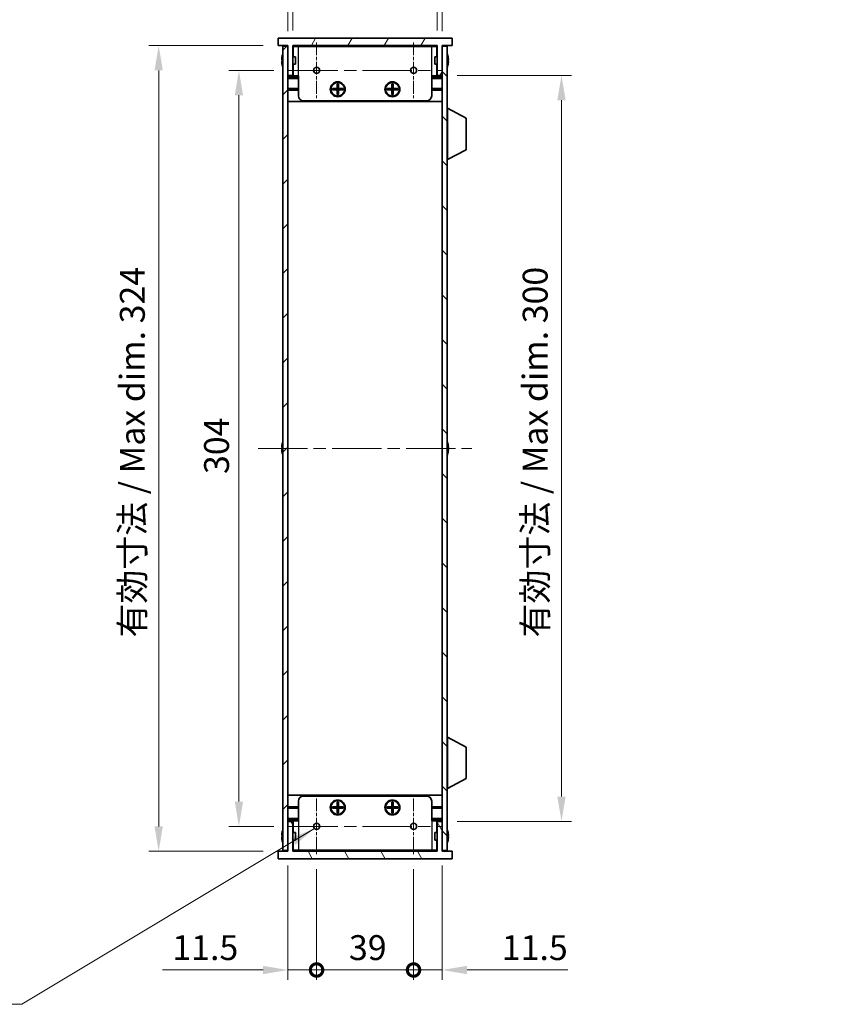
# Model space of a CAD drawing. Units: millimetres. Extents: x 0 to 6882, y 0 to 1124.
# Drawn here: x 2229 to 2561, y 419 to 815 of the extents above; entities that cross this region are included whole.
import ezdxf

# ---------------------------------------------------------------- set-up
doc = ezdxf.new("R2010")
doc.units = ezdxf.units.MM
doc.header["$LTSCALE"] = 3.5
doc.linetypes.add('CHAIN', pattern=[0.3543, 0.2362, -0.0295, 0.0591, -0.0295])
doc.layers.get('Defpoints').update_dxf_attribs({"lineweight": 25})
for name, color, linetype, lineweight, true_color in [('Center Mark (ISO)', 7, 'Continuous', 18, 0x80ffff), ('Centerline (ISO)', 7, 'Continuous', 18, 0x80ffff), ('Hatch (ISO)', 1, 'Continuous', 18, 0xff0000)]:
    doc.layers.add(name, color=color, linetype=linetype, lineweight=lineweight, true_color=true_color)
for name, color, linetype, lineweight in [('Dimension (ISO)', 7, 'Continuous', 18), ('Dimension (ISO) @ 1', 7, 'Continuous', 18), ('Symbol (ISO) @ 1', 7, 'Continuous', 18), ('Visible (ISO)', 7, 'Continuous', 35), ('Visible Narrow (ISO)', 7, 'Continuous', 25)]:
    doc.layers.add(name, color=color, linetype=linetype, lineweight=lineweight)
doc.styles.add('Note Text (TK)', font='MS PGothic.ttf')
doc.dimstyles.new('Default - Method 1b (TK)', dxfattribs={"dimscale": 3.5, "dimtxt": 2.5, "dimasz": 2.5, "dimexe": 1, "dimexo": 1.5, "dimgap": 1, "dimtad": 1, "dimtoh": 1, "dimrnd": 1e-08, "dimdsep": 46, "dimtxsty": 'Note Text (TK)', "dimcen": 0.09, "dimdle": 5, "dimclrd": 100, "dimclre": 100, "dimclrt": 7, "dimadec": 1, "dimazin": 1, "dimtfac": 1, "dimtmove": 0, "dimatfit": 3, "dimfxl": 0, "dimtolj": 1, "dimlwd": -1, "dimlwe": -1, "dimarcsym": 0})
doc.dimstyles.new('Default - Method 1b (TK)$7', dxfattribs={"dimscale": 3.5, "dimtxt": 2.5, "dimasz": 2.5, "dimexe": 1, "dimexo": 1.5, "dimgap": 1, "dimtad": 1, "dimtoh": 1, "dimrnd": 1e-08, "dimdsep": 46, "dimtxsty": 'Note Text (TK)', "dimcen": 0.09, "dimdle": 5, "dimclrd": 256, "dimclre": 100, "dimclrt": 7, "dimadec": 1, "dimazin": 1, "dimtfac": 1, "dimtmove": 0, "dimatfit": 3, "dimfxl": 0, "dimtolj": 1, "dimlwd": -1, "dimlwe": -1, "dimarcsym": 0})

# ---------------------------------------------------------------- blocks, each defined once
blk = doc.blocks.new('*D36')
at = {"layer": 'Defpoints', "color": 0, "transparency": 16777216}
for p in [(2396.52, 824.27), (2338.52, 804.27), (2396.52, 804.27)]:
    blk.add_point(p, dxfattribs=at)
at = {"layer": 'Dimension (ISO)', "color": 100, "transparency": 16777216}
for p, q in [((2338.52, 810.27), (2338.52, 828.27)), ((2396.52, 810.27), (2396.52, 828.27)), ((2348.52, 824.27), (2386.52, 824.27)), ((2396.52, 824.27), (2559.12, 824.27))]:
    blk.add_line(p, q, dxfattribs=at)
for points in [[(2348.52, 825.94), (2348.52, 822.6), (2338.52, 824.27)], [(2386.52, 825.94), (2386.52, 822.6), (2396.52, 824.27)]]:
    blk.add_solid(points, dxfattribs=at)
at = {"layer": 'Dimension (ISO)', "color": 7, "transparency": 16777216, "insert": (2410.52, 834.86), "char_height": 10, "attachment_point": 4, "style": 'Note Text (TK)'}
blk.add_mtext('\\A1;\\fＭＳ Ｐゴシック|b0|i0;\\H10.0000;有効寸法 / Max dim. 58', dxfattribs=at)
blk = doc.blocks.new('*D37')
at = {"layer": 'Defpoints', "color": 0, "transparency": 16777216}
for p in [(2398.52, 855.27), (2336.52, 804.02), (2398.52, 804.02)]:
    blk.add_point(p, dxfattribs=at)
at = {"layer": 'Dimension (ISO)', "color": 100, "transparency": 16777216}
for p, q in [((2336.52, 810.02), (2336.52, 859.27)), ((2398.52, 810.02), (2398.52, 859.27)), ((2346.52, 855.27), (2388.52, 855.27)), ((2398.52, 855.27), (2561.06, 855.27))]:
    blk.add_line(p, q, dxfattribs=at)
for points in [[(2346.52, 856.94), (2346.52, 853.6), (2336.52, 855.27)], [(2388.52, 856.94), (2388.52, 853.6), (2398.52, 855.27)]]:
    blk.add_solid(points, dxfattribs=at)
at = {"layer": 'Dimension (ISO)', "color": 7, "transparency": 16777216, "insert": (2412.52, 865.86), "char_height": 10, "attachment_point": 4, "style": 'Note Text (TK)'}
blk.add_mtext('\\A1;\\fＭＳ Ｐゴシック|b0|i0;\\H10.0000;有効寸法 / Max dim. 62', dxfattribs=at)
blk = doc.blocks.new('*D22')
at = {"layer": 'Defpoints', "color": 0, "transparency": 16777216}
for p in [(2398.52, 792.27), (2398.52, 492.27), (2446.52, 492.27)]:
    blk.add_point(p, dxfattribs=at)
at = {"layer": 'Dimension (ISO)', "color": 100, "transparency": 16777216}
for p, q in [((2404.52, 792.27), (2450.52, 792.27)), ((2446.52, 782.27), (2446.52, 502.27)), ((2404.52, 492.27), (2450.52, 492.27))]:
    blk.add_line(p, q, dxfattribs=at)
for points in [[(2444.85, 782.27), (2448.19, 782.27), (2446.52, 792.27)], [(2444.85, 502.27), (2448.19, 502.27), (2446.52, 492.27)]]:
    blk.add_solid(points, dxfattribs=at)
at = {"layer": 'Dimension (ISO)', "color": 7, "transparency": 16777216, "insert": (2435.93, 566.25), "char_height": 10, "attachment_point": 4, "rotation": 90, "style": 'Note Text (TK)'}
blk.add_mtext('\\A1;\\fＭＳ Ｐゴシック|b0|i0;\\H10.0000;有効寸法 / Max dim. 300', dxfattribs=at)
blk = doc.blocks.new('*D23')
at = {"layer": 'Defpoints', "color": 0, "transparency": 16777216}
for p in [(2336.79, 794.27), (2316.79, 490.27), (2336.79, 490.27)]:
    blk.add_point(p, dxfattribs=at)
at = {"layer": 'Dimension (ISO)', "color": 100, "transparency": 16777216}
for p, q in [((2330.79, 794.27), (2312.79, 794.27)), ((2316.79, 784.27), (2316.79, 500.27)), ((2330.79, 490.27), (2312.79, 490.27))]:
    blk.add_line(p, q, dxfattribs=at)
for points in [[(2315.12, 784.27), (2318.46, 784.27), (2316.79, 794.27)], [(2315.12, 500.27), (2318.46, 500.27), (2316.79, 490.27)]]:
    blk.add_solid(points, dxfattribs=at)
at = {"layer": 'Dimension (ISO)', "color": 7, "transparency": 16777216, "insert": (2307.79, 631.96), "char_height": 10, "attachment_point": 4, "rotation": 90, "style": 'Note Text (TK)'}
blk.add_mtext('\\A1;304', dxfattribs=at)
blk = doc.blocks.new('*D24')
at = {"layer": 'Defpoints', "color": 0, "transparency": 16777216}
for p in [(2332.52, 804.27), (2284.52, 480.27), (2332.52, 480.27)]:
    blk.add_point(p, dxfattribs=at)
at = {"layer": 'Dimension (ISO)', "color": 100, "transparency": 16777216}
for p, q in [((2326.52, 804.27), (2280.52, 804.27)), ((2284.52, 794.27), (2284.52, 490.27)), ((2326.52, 480.27), (2280.52, 480.27))]:
    blk.add_line(p, q, dxfattribs=at)
for points in [[(2282.85, 794.27), (2286.19, 794.27), (2284.52, 804.27)], [(2282.85, 490.27), (2286.19, 490.27), (2284.52, 480.27)]]:
    blk.add_solid(points, dxfattribs=at)
at = {"layer": 'Dimension (ISO)', "color": 7, "transparency": 16777216, "insert": (2273.93, 566.22), "char_height": 10, "attachment_point": 4, "rotation": 90, "style": 'Note Text (TK)'}
blk.add_mtext('\\A1;\\fＭＳ Ｐゴシック|b0|i0;\\H10.0000;有効寸法 / Max dim. 324', dxfattribs=at)
blk = doc.blocks.new('_DotSmall')
at = {"color": 0, "linetype": 'ByBlock', "const_width": 0.5}
blk.add_lwpolyline([(-0.0625, 0, 1), (0.0625, 0, 1)], format="xyb", close=True, dxfattribs=at)
blk = doc.blocks.new('*D27')
at = {"layer": 'Defpoints', "color": 0, "transparency": 16777216}
for p in [(2336.52, 480.52), (2348.02, 479.04), (2348.02, 432.52)]:
    blk.add_point(p, dxfattribs=at)
at = {"layer": 'Dimension (ISO)', "color": 100, "transparency": 16777216}
for p, q in [((2336.52, 474.52), (2336.52, 428.52)), ((2348.02, 473.04), (2348.02, 428.52)), ((2326.52, 432.52), (2286.02, 432.52)), ((2348.02, 432.52), (2336.52, 432.52)), ((2348.02, 432.52), (2368.02, 432.52))]:
    blk.add_line(p, q, dxfattribs=at)
blk.add_solid([(2326.52, 434.19), (2326.52, 430.85), (2336.52, 432.52)], dxfattribs=at)
at = {"layer": 'Dimension (ISO)', "color": 100, "transparency": 16777216, "xscale": 10, "yscale": 10, "zscale": 10, "rotation": 180}
blk.add_blockref('_DotSmall', (2348.02, 432.52), dxfattribs=at)
at = {"layer": 'Dimension (ISO)', "color": 7, "transparency": 16777216, "insert": (2290.02, 441.52), "char_height": 10, "attachment_point": 4, "style": 'Note Text (TK)'}
blk.add_mtext('\\A1;11.5', dxfattribs=at)
blk = doc.blocks.new('*D28')
at = {"layer": 'Defpoints', "color": 0, "transparency": 16777216}
for p in [(2348.02, 479.04), (2387.02, 479.04), (2387.02, 432.52)]:
    blk.add_point(p, dxfattribs=at)
at = {"layer": 'Dimension (ISO)', "color": 100, "transparency": 16777216}
for p, q in [((2348.02, 473.04), (2348.02, 428.52)), ((2387.02, 473.04), (2387.02, 428.52)), ((2348.02, 432.52), (2387.02, 432.52))]:
    blk.add_line(p, q, dxfattribs=at)
at = {"layer": 'Dimension (ISO)', "color": 100, "transparency": 16777216, "xscale": 10, "yscale": 10, "zscale": 10, "rotation": 180}
blk.add_blockref('_DotSmall', (2348.02, 432.52), dxfattribs=at)
at = {"layer": 'Dimension (ISO)', "color": 100, "transparency": 16777216, "xscale": 10, "yscale": 10, "zscale": 10}
blk.add_blockref('_DotSmall', (2387.02, 432.52), dxfattribs=at)
at = {"layer": 'Dimension (ISO)', "color": 7, "transparency": 16777216, "insert": (2361.05, 441.52), "char_height": 10, "attachment_point": 4, "style": 'Note Text (TK)'}
blk.add_mtext('\\A1;39', dxfattribs=at)
blk = doc.blocks.new('*D29')
at = {"layer": 'Defpoints', "color": 0, "transparency": 16777216}
for p in [(2398.52, 480.52), (2387.02, 479.04), (2398.52, 432.52)]:
    blk.add_point(p, dxfattribs=at)
at = {"layer": 'Dimension (ISO)', "color": 100, "transparency": 16777216}
for p, q in [((2387.02, 473.04), (2387.02, 428.52)), ((2398.52, 474.52), (2398.52, 428.52)), ((2387.02, 432.52), (2377.02, 432.52)), ((2387.02, 432.52), (2398.52, 432.52)), ((2408.52, 432.52), (2449.02, 432.52))]:
    blk.add_line(p, q, dxfattribs=at)
blk.add_solid([(2408.52, 434.19), (2408.52, 430.85), (2398.52, 432.52)], dxfattribs=at)
at = {"layer": 'Dimension (ISO)', "color": 100, "transparency": 16777216, "xscale": 10, "yscale": 10, "zscale": 10}
blk.add_blockref('_DotSmall', (2387.02, 432.52), dxfattribs=at)
at = {"layer": 'Dimension (ISO)', "color": 7, "transparency": 16777216, "insert": (2422.52, 441.52), "char_height": 10, "attachment_point": 4, "style": 'Note Text (TK)'}
blk.add_mtext('\\A1;11.5', dxfattribs=at)

msp = doc.modelspace()

# ---------------------------------------------------------------- hatches: boundary and pattern name
at = {"layer": 'Hatch (ISO)'}
h = msp.add_hatch(dxfattribs=at)
h.set_pattern_fill('ANSI31', color=256, scale=101.6, angle=14.999978, style=0)
h.set_pattern_definition([(60, (1320.5, -32), (-10.99852, 6.35), [])])
h.paths.add_polyline_path([(2402.5191, 804.2709), (2402.5191, 807.2709), (2332.5191, 807.2709), (2332.5191, 804.2709), (2336.5191, 804.2709), (2336.5191, 804.0209), (2336.5191, 792.2709), (2338.5191, 792.2709), (2338.5191, 804.2709), (2396.5191, 804.2709), (2396.5191, 792.2709), (2398.5191, 792.2709), (2398.5191, 804.0209), (2398.5191, 804.2709)])
h = msp.add_hatch(dxfattribs=at)
h.set_pattern_fill('ANSI31', color=256, scale=101.6, style=0)
h.set_pattern_definition([(45, (1320.5, -32), (-8.98026, 8.98026), [])])
h.paths.add_polyline_path([(2336.5191, 804.0209), (2334.5191, 804.0209), (2334.5191, 480.5209), (2336.5191, 480.5209), (2336.5191, 492.2709), (2336.5191, 792.2709)])
h = msp.add_hatch(dxfattribs=at)
h.set_pattern_fill('ANSI31', color=256, scale=101.6, angle=90.00021, style=0)
h.set_pattern_definition([(135.0002, (1320.5, -32), (-8.98022, -8.98029), [])])
h.paths.add_polyline_path([(2400.5191, 804.0209), (2398.5191, 804.0209), (2398.5191, 792.2709), (2398.5191, 492.2709), (2398.5191, 480.5209), (2400.5191, 480.5209)])
h = msp.add_hatch(dxfattribs=at)
h.set_pattern_fill('ANSI31', color=256, scale=101.6, angle=75.000175, style=0)
h.set_pattern_definition([(120.0002, (1320.5, -32), (-10.9985, -6.35003), [])])
h.paths.add_polyline_path([(2332.5191, 480.2709), (2332.5191, 477.2709), (2402.5191, 477.2709), (2402.5191, 480.2709), (2398.5191, 480.2709), (2398.5191, 480.5209), (2398.5191, 492.2709), (2396.5191, 492.2709), (2396.5191, 480.2709), (2338.5191, 480.2709), (2338.5191, 492.2709), (2336.5191, 492.2709), (2336.5191, 480.5209), (2336.5191, 480.2709)])

# ---------------------------------------------------------------- linework, layer by layer
at = {"layer": 'Center Mark (ISO)', "linetype": 'CHAIN', "ltscale": 6.239052}
for p, q in [((2348.0191, 805.5004), (2348.0191, 783.0414)), ((2387.0191, 805.5004), (2387.0191, 783.0414)), ((2348.0191, 501.5004), (2348.0191, 479.0414)), ((2387.0191, 501.5004), (2387.0191, 479.0414))]:
    msp.add_line(p, q, dxfattribs=at)
at = {"layer": 'Centerline (ISO)', "linetype": 'CHAIN', "ltscale": 23.990969}
for p, q in [((2336.7896, 794.2709), (2398.2486, 794.2709)), ((2324.5191, 642.2709), (2410.5191, 642.2709)), ((2336.7896, 490.2709), (2398.2486, 490.2709))]:
    msp.add_line(p, q, dxfattribs=at)
at = {"layer": 'Visible (ISO)'}
for p, q in [((2402.5191, 807.2709), (2332.5191, 807.2709)), ((2332.5191, 807.2709), (2332.5191, 804.2709)), ((2332.5191, 804.2709), (2336.5191, 804.2709)), ((2336.5191, 804.0209), (2334.5191, 804.0209)), ((2334.5191, 804.0209), (2334.5191, 480.5209)), ((2336.5191, 804.2709), (2336.5191, 792.2709)), ((2336.5191, 480.5209), (2336.5191, 804.0209)), ((2338.5191, 792.2709), (2338.5191, 804.2709)), ((2338.5191, 804.2709), (2396.5191, 804.2709)), ((2396.5191, 804.0709), (2338.5191, 804.0709)), ((2338.6191, 799.7709), (2338.6191, 803.8709)), ((2340.7191, 803.8709), (2338.6191, 803.8709)), ((2340.7191, 803.8709), (2394.3191, 803.8709)), ((2396.4191, 803.8709), (2394.3191, 803.8709)), ((2396.4191, 799.7709), (2396.4191, 803.8709)), ((2396.5191, 804.2709), (2396.5191, 792.2709)), ((2398.5191, 792.2709), (2398.5191, 804.2709)), ((2398.5191, 804.2709), (2402.5191, 804.2709)), ((2400.5191, 804.0209), (2398.5191, 804.0209)), ((2398.5191, 804.0209), (2398.5191, 480.5209)), ((2400.5191, 480.5209), (2400.5191, 804.0209)), ((2402.5191, 804.2709), (2402.5191, 807.2709)), ((2334.1538, 799.8709), (2334.1441, 799.8709)), ((2400.8941, 799.8709), (2400.8844, 799.8709)), ((2334.1538, 798.6459), (2334.0306, 798.6459)), ((2334.0306, 797.8959), (2334.1538, 797.8959)), ((2334.1441, 796.6709), (2334.1538, 796.6709)), ((2339.5191, 799.7709), (2338.5191, 799.7709)), ((2339.5191, 796.7709), (2338.5191, 796.7709)), ((2338.6191, 792.0709), (2338.6191, 796.7709)), ((2339.5191, 799.7709), (2339.5191, 796.7709)), ((2395.5191, 796.7709), (2395.5191, 799.7709)), ((2395.5191, 799.7709), (2396.5191, 799.7709)), ((2395.5191, 796.7709), (2396.5191, 796.7709)), ((2396.4191, 792.0709), (2396.4191, 796.7709)), ((2401.0076, 798.6459), (2400.8844, 798.6459)), ((2400.8844, 797.8959), (2401.0076, 797.8959)), ((2400.8844, 796.6709), (2400.8941, 796.6709)), ((2336.5191, 792.2709), (2338.5191, 792.2709)), ((2340.7191, 792.0709), (2338.6191, 792.0709)), ((2340.7191, 784.0709), (2340.7191, 792.0709)), ((2396.4191, 792.0709), (2394.3191, 792.0709)), ((2394.3191, 784.0709), (2394.3191, 792.0709)), ((2396.5191, 792.2709), (2398.5191, 792.2709)), ((2340.7191, 791.5709), (2336.5191, 791.5709)), ((2356.2524, 788.8042), (2356.7857, 788.8042)), ((2356.2524, 786.9375), (2356.2524, 788.8042)), ((2356.7857, 788.1567), (2356.2524, 788.1567)), ((2356.7857, 788.8042), (2356.7857, 786.9375)), ((2378.2524, 788.8042), (2378.7857, 788.8042)), ((2378.2524, 786.9375), (2378.2524, 788.8042)), ((2378.7857, 788.1567), (2378.2524, 788.1567)), ((2378.7857, 788.8042), (2378.7857, 786.9375)), ((2398.5191, 791.5709), (2394.3191, 791.5709)), ((2340.7191, 786.9709), (2336.5191, 786.9709)), ((2340.7191, 786.6709), (2336.5191, 786.6709)), ((2340.7191, 786.3709), (2336.5191, 786.3709)), ((2354.3857, 786.4042), (2354.3857, 786.9375)), ((2354.3857, 786.9375), (2356.2524, 786.9375)), ((2356.2524, 786.4042), (2354.3857, 786.4042)), ((2355.0333, 786.9375), (2355.0333, 786.4042)), ((2356.1566, 786.4042), (2356.1566, 786.9375)), ((2356.2524, 787.0334), (2356.7857, 787.0334)), ((2356.2524, 784.5375), (2356.2524, 786.4042)), ((2356.7857, 786.3084), (2356.2524, 786.3084)), ((2356.2524, 785.185), (2356.7857, 785.185)), ((2356.7857, 784.5375), (2356.2524, 784.5375)), ((2356.7857, 786.9375), (2358.6524, 786.9375)), ((2356.7857, 786.4042), (2356.7857, 784.5375)), ((2358.6524, 786.4042), (2356.7857, 786.4042)), ((2356.8816, 786.9375), (2356.8816, 786.4042)), ((2358.0049, 786.4042), (2358.0049, 786.9375)), ((2358.6524, 786.9375), (2358.6524, 786.4042)), ((2376.3857, 786.4042), (2376.3857, 786.9375)), ((2376.3857, 786.9375), (2378.2524, 786.9375)), ((2378.2524, 786.4042), (2376.3857, 786.4042)), ((2377.0333, 786.9375), (2377.0333, 786.4042)), ((2378.1566, 786.4042), (2378.1566, 786.9375)), ((2378.2524, 787.0334), (2378.7857, 787.0334)), ((2378.2524, 784.5375), (2378.2524, 786.4042)), ((2378.7857, 786.3084), (2378.2524, 786.3084)), ((2378.2524, 785.185), (2378.7857, 785.185)), ((2378.7857, 784.5375), (2378.2524, 784.5375)), ((2378.7857, 786.9375), (2380.6524, 786.9375)), ((2378.7857, 786.4042), (2378.7857, 784.5375)), ((2380.6524, 786.4042), (2378.7857, 786.4042)), ((2378.8816, 786.9375), (2378.8816, 786.4042)), ((2380.0049, 786.4042), (2380.0049, 786.9375)), ((2380.6524, 786.9375), (2380.6524, 786.4042)), ((2398.5191, 786.9709), (2394.3191, 786.9709)), ((2398.5191, 786.6709), (2394.3191, 786.6709)), ((2398.5191, 786.3709), (2394.3191, 786.3709)), ((2398.5191, 781.7709), (2336.5191, 781.7709)), ((2392.3191, 782.0709), (2342.7191, 782.0709)), ((2400.6191, 779.0209), (2400.5191, 779.0209)), ((2400.6191, 758.4209), (2400.6191, 779.0209)), ((2400.6191, 779.0209), (2408.1191, 775.0749)), ((2408.1191, 762.3668), (2408.1191, 775.0749)), ((2400.6191, 758.4209), (2408.1191, 762.3668)), ((2400.6191, 758.4209), (2400.5191, 758.4209)), ((2334.1538, 642.6459), (2334.0306, 642.6459)), ((2334.0306, 641.8959), (2334.1538, 641.8959)), ((2334.1538, 643.8709), (2334.1441, 643.8709)), ((2400.8941, 643.8709), (2400.8844, 643.8709)), ((2401.0076, 642.6459), (2400.8844, 642.6459)), ((2400.8844, 641.8959), (2401.0076, 641.8959)), ((2334.1441, 640.6709), (2334.1538, 640.6709)), ((2400.8844, 640.6709), (2400.8941, 640.6709)), ((2400.6191, 526.1209), (2400.5191, 526.1209)), ((2400.6191, 505.5209), (2400.6191, 526.1209)), ((2400.6191, 526.1209), (2408.1191, 522.1749)), ((2408.1191, 509.4668), (2408.1191, 522.1749)), ((2400.6191, 505.5209), (2408.1191, 509.4668)), ((2400.6191, 505.5209), (2400.5191, 505.5209)), ((2398.5191, 502.7709), (2336.5191, 502.7709)), ((2340.7191, 500.4709), (2340.7191, 492.4709)), ((2342.7191, 502.4709), (2392.3191, 502.4709)), ((2356.2524, 500.0042), (2356.7857, 500.0042)), ((2356.2524, 498.1375), (2356.2524, 500.0042)), ((2356.7857, 499.3567), (2356.2524, 499.3567)), ((2356.7857, 500.0042), (2356.7857, 498.1375)), ((2378.2524, 500.0042), (2378.7857, 500.0042)), ((2378.2524, 498.1375), (2378.2524, 500.0042)), ((2378.7857, 499.3567), (2378.2524, 499.3567)), ((2378.7857, 500.0042), (2378.7857, 498.1375)), ((2394.3191, 500.4709), (2394.3191, 492.4709)), ((2340.7191, 498.1709), (2336.5191, 498.1709)), ((2340.7191, 497.8709), (2336.5191, 497.8709)), ((2340.7191, 497.5709), (2336.5191, 497.5709)), ((2354.3857, 497.6042), (2354.3857, 498.1375)), ((2354.3857, 498.1375), (2356.2524, 498.1375)), ((2356.2524, 497.6042), (2354.3857, 497.6042)), ((2355.0333, 498.1375), (2355.0333, 497.6042)), ((2356.1566, 497.6042), (2356.1566, 498.1375)), ((2356.2524, 498.2334), (2356.7857, 498.2334)), ((2356.2524, 495.7375), (2356.2524, 497.6042)), ((2356.7857, 497.5084), (2356.2524, 497.5084)), ((2356.2524, 496.385), (2356.7857, 496.385)), ((2356.7857, 495.7375), (2356.2524, 495.7375)), ((2356.7857, 498.1375), (2358.6524, 498.1375)), ((2356.7857, 497.6042), (2356.7857, 495.7375)), ((2358.6524, 497.6042), (2356.7857, 497.6042)), ((2356.8816, 498.1375), (2356.8816, 497.6042)), ((2358.0049, 497.6042), (2358.0049, 498.1375)), ((2358.6524, 498.1375), (2358.6524, 497.6042)), ((2376.3857, 497.6042), (2376.3857, 498.1375)), ((2376.3857, 498.1375), (2378.2524, 498.1375)), ((2378.2524, 497.6042), (2376.3857, 497.6042)), ((2377.0333, 498.1375), (2377.0333, 497.6042)), ((2378.1566, 497.6042), (2378.1566, 498.1375)), ((2378.2524, 498.2334), (2378.7857, 498.2334)), ((2378.2524, 495.7375), (2378.2524, 497.6042)), ((2378.7857, 497.5084), (2378.2524, 497.5084)), ((2378.2524, 496.385), (2378.7857, 496.385)), ((2378.7857, 495.7375), (2378.2524, 495.7375)), ((2378.7857, 498.1375), (2380.6524, 498.1375)), ((2378.7857, 497.6042), (2378.7857, 495.7375)), ((2380.6524, 497.6042), (2378.7857, 497.6042)), ((2378.8816, 498.1375), (2378.8816, 497.6042)), ((2380.0049, 497.6042), (2380.0049, 498.1375)), ((2380.6524, 498.1375), (2380.6524, 497.6042)), ((2398.5191, 498.1709), (2394.3191, 498.1709)), ((2398.5191, 497.8709), (2394.3191, 497.8709)), ((2398.5191, 497.5709), (2394.3191, 497.5709)), ((2336.5191, 492.9709), (2340.7191, 492.9709)), ((2338.5191, 492.2709), (2336.5191, 492.2709)), ((2336.5191, 492.2709), (2336.5191, 480.2709)), ((2338.5191, 480.2709), (2338.5191, 492.2709)), ((2338.6191, 492.4709), (2338.6191, 487.7709)), ((2338.6191, 492.4709), (2340.7191, 492.4709)), ((2394.3191, 492.9709), (2398.5191, 492.9709)), ((2394.3191, 492.4709), (2396.4191, 492.4709)), ((2396.4191, 492.4709), (2396.4191, 487.7709)), ((2398.5191, 492.2709), (2396.5191, 492.2709)), ((2396.5191, 492.2709), (2396.5191, 480.2709)), ((2398.5191, 480.2709), (2398.5191, 492.2709)), ((2334.1538, 487.8709), (2334.1441, 487.8709)), ((2339.5191, 487.7709), (2338.5191, 487.7709)), ((2339.5191, 487.7709), (2339.5191, 484.7709)), ((2395.5191, 484.7709), (2395.5191, 487.7709)), ((2395.5191, 487.7709), (2396.5191, 487.7709)), ((2400.8941, 487.8709), (2400.8844, 487.8709)), ((2334.1538, 486.6459), (2334.0306, 486.6459)), ((2334.0306, 485.8959), (2334.1538, 485.8959)), ((2334.1441, 484.6709), (2334.1538, 484.6709)), ((2339.5191, 484.7709), (2338.5191, 484.7709)), ((2338.6191, 484.7709), (2338.6191, 480.6709)), ((2395.5191, 484.7709), (2396.5191, 484.7709)), ((2396.4191, 484.7709), (2396.4191, 480.6709)), ((2401.0076, 486.6459), (2400.8844, 486.6459)), ((2400.8844, 485.8959), (2401.0076, 485.8959)), ((2400.8844, 484.6709), (2400.8941, 484.6709)), ((2332.5191, 480.2709), (2332.5191, 477.2709)), ((2336.5191, 480.2709), (2332.5191, 480.2709)), ((2334.5191, 480.5209), (2336.5191, 480.5209)), ((2338.5191, 480.4709), (2396.5191, 480.4709)), ((2396.5191, 480.2709), (2338.5191, 480.2709)), ((2338.6191, 480.6709), (2340.7191, 480.6709)), ((2394.3191, 480.6709), (2340.7191, 480.6709)), ((2394.3191, 480.6709), (2396.4191, 480.6709)), ((2398.5191, 480.5209), (2400.5191, 480.5209)), ((2402.5191, 480.2709), (2398.5191, 480.2709)), ((2402.5191, 477.2709), (2402.5191, 480.2709)), ((2332.5191, 477.2709), (2402.5191, 477.2709))]:
    msp.add_line(p, q, dxfattribs=at)
for centre, radius in [((2348.0191, 794.2709), 1.2295), ((2387.0191, 794.2709), 1.2295), ((2356.5191, 786.6709), 3), ((2356.5191, 786.6709), 2.75), ((2378.5191, 786.6709), 3), ((2378.5191, 786.6709), 2.75), ((2356.5191, 497.8709), 3), ((2356.5191, 497.8709), 2.75), ((2378.5191, 497.8709), 3), ((2378.5191, 497.8709), 2.75), ((2348.0191, 490.2709), 1.2295), ((2387.0191, 490.2709), 1.2295)]:
    msp.add_circle(centre, radius, dxfattribs=at)
for centre, radius, start, end in [((2341.3714, 798.2709), 7.3928, 167.500697, 173.2026), ((2341.3714, 798.2709), 7.4023, 157.773919, 167.517006), ((2393.6668, 798.2709), 7.4023, 12.482994, 22.226081), ((2393.6668, 798.2709), 7.3928, 6.7974, 12.499303), ((2341.3714, 798.2709), 7.3928, 186.7974, 192.499303), ((2341.3714, 798.2709), 7.2273, 177.025775, 182.974225), ((2341.3714, 798.2709), 7.4023, 192.482994, 202.226081), ((2393.6668, 798.2709), 7.4023, 337.773919, 347.517006), ((2393.6668, 798.2709), 7.2273, 357.025775, 2.974225), ((2393.6668, 798.2709), 7.3928, 347.500697, 353.2026), ((2342.7191, 784.0709), 2, 180, 270), ((2392.3191, 784.0709), 2, 270, 0), ((2341.3714, 642.2709), 7.3928, 167.500697, 173.2026), ((2341.3714, 642.2709), 7.4023, 157.773919, 167.517006), ((2341.3714, 642.2709), 7.2273, 177.025775, 182.974225), ((2393.6668, 642.2709), 7.4023, 12.482994, 22.226081), ((2393.6668, 642.2709), 7.3928, 6.7974, 12.499303), ((2393.6668, 642.2709), 7.2273, 357.025775, 2.974225), ((2341.3714, 642.2709), 7.3928, 186.7974, 192.499303), ((2341.3714, 642.2709), 7.4023, 192.482994, 202.226081), ((2393.6668, 642.2709), 7.4023, 337.773919, 347.517006), ((2393.6668, 642.2709), 7.3928, 347.500697, 353.2026), ((2342.7191, 500.4709), 2, 90, 180), ((2392.3191, 500.4709), 2, 0, 90), ((2341.3714, 486.2709), 7.3928, 167.500697, 173.2026), ((2341.3714, 486.2709), 7.4023, 157.773919, 167.517006), ((2393.6668, 486.2709), 7.4023, 12.482994, 22.226081), ((2393.6668, 486.2709), 7.3928, 6.7974, 12.499303), ((2341.3714, 486.2709), 7.3928, 186.7974, 192.499303), ((2341.3714, 486.2709), 7.2273, 177.025775, 182.974225), ((2341.3714, 486.2709), 7.4023, 192.482994, 202.226081), ((2393.6668, 486.2709), 7.4023, 337.773919, 347.517006), ((2393.6668, 486.2709), 7.2273, 357.025775, 2.974225), ((2393.6668, 486.2709), 7.3928, 347.500697, 353.2026)]:
    msp.add_arc(centre, radius, start, end, dxfattribs=at)
for points in [[(2334.0306, 799.1459), (2334.0231, 799.0833), (2334.0166, 799.0164), (2334.008, 798.8932), (2334.0059, 798.8368), (2334.0059, 798.7478), (2334.008, 798.7093), (2334.0166, 798.6583), (2334.0231, 798.6459), (2334.0306, 798.6459)], [(2334.0306, 797.8959), (2334.0231, 797.8959), (2334.0166, 797.8834), (2334.008, 797.8324), (2334.0059, 797.7939), (2334.0059, 797.7049), (2334.008, 797.6485), (2334.0166, 797.5253), (2334.0231, 797.4584), (2334.0306, 797.3959)], [(2401.0076, 798.6459), (2401.0151, 798.6459), (2401.0215, 798.6583), (2401.0301, 798.7093), (2401.0323, 798.7478), (2401.0323, 798.8368), (2401.0301, 798.8932), (2401.0215, 799.0164), (2401.0151, 799.0833), (2401.0076, 799.1459)], [(2401.0076, 797.3959), (2401.0151, 797.4584), (2401.0215, 797.5253), (2401.0301, 797.6485), (2401.0323, 797.7049), (2401.0323, 797.7939), (2401.0301, 797.8324), (2401.0215, 797.8834), (2401.0151, 797.8959), (2401.0076, 797.8959)], [(2334.0306, 643.1459), (2334.0231, 643.0833), (2334.0166, 643.0164), (2334.008, 642.8932), (2334.0059, 642.8368), (2334.0059, 642.7478), (2334.008, 642.7093), (2334.0166, 642.6583), (2334.0231, 642.6459), (2334.0306, 642.6459)], [(2334.0306, 641.8959), (2334.0231, 641.8959), (2334.0166, 641.8834), (2334.008, 641.8324), (2334.0059, 641.7939), (2334.0059, 641.7049), (2334.008, 641.6485), (2334.0166, 641.5253), (2334.0231, 641.4584), (2334.0306, 641.3959)], [(2401.0076, 642.6459), (2401.0151, 642.6459), (2401.0215, 642.6583), (2401.0301, 642.7093), (2401.0323, 642.7478), (2401.0323, 642.8368), (2401.0301, 642.8932), (2401.0215, 643.0164), (2401.0151, 643.0833), (2401.0076, 643.1459)], [(2401.0076, 641.3959), (2401.0151, 641.4584), (2401.0215, 641.5253), (2401.0301, 641.6485), (2401.0323, 641.7049), (2401.0323, 641.7939), (2401.0301, 641.8324), (2401.0215, 641.8834), (2401.0151, 641.8959), (2401.0076, 641.8959)], [(2334.0306, 487.1459), (2334.0231, 487.0833), (2334.0166, 487.0164), (2334.008, 486.8932), (2334.0059, 486.8368), (2334.0059, 486.7478), (2334.008, 486.7093), (2334.0166, 486.6583), (2334.0231, 486.6459), (2334.0306, 486.6459)], [(2401.0076, 486.6459), (2401.0151, 486.6459), (2401.0215, 486.6583), (2401.0301, 486.7093), (2401.0323, 486.7478), (2401.0323, 486.8368), (2401.0301, 486.8932), (2401.0215, 487.0164), (2401.0151, 487.0833), (2401.0076, 487.1459)], [(2334.0306, 485.8959), (2334.0231, 485.8959), (2334.0166, 485.8834), (2334.008, 485.8324), (2334.0059, 485.7939), (2334.0059, 485.7049), (2334.008, 485.6485), (2334.0166, 485.5253), (2334.0231, 485.4584), (2334.0306, 485.3959)], [(2401.0076, 485.3959), (2401.0151, 485.4584), (2401.0215, 485.5253), (2401.0301, 485.6485), (2401.0323, 485.7049), (2401.0323, 485.7939), (2401.0301, 485.8324), (2401.0215, 485.8834), (2401.0151, 485.8959), (2401.0076, 485.8959)]]:
    msp.add_open_spline(points, degree=3, knots=[0.076192776, 0.076192776, 0.076192776, 0.076192776, 0.0950828432, 0.0950828432, 0.1139729103, 0.1139729103, 0.1328629774, 0.1328629774, 0.1517530446, 0.1517530446, 0.1517530446, 0.1517530446], dxfattribs=at)
at = {"layer": 'Visible Narrow (ISO)'}
for p, q in [((2340.7191, 792.0709), (2340.7191, 803.8709)), ((2394.3191, 792.0709), (2394.3191, 803.8709)), ((2338.5191, 803.5709), (2338.6191, 803.5709)), ((2396.4191, 803.5709), (2396.5191, 803.5709)), ((2336.5191, 791.0709), (2340.7191, 791.0709)), ((2394.3191, 791.0709), (2398.5191, 791.0709)), ((2340.7191, 493.4709), (2336.5191, 493.4709)), ((2340.7191, 492.4709), (2340.7191, 480.6709)), ((2398.5191, 493.4709), (2394.3191, 493.4709)), ((2394.3191, 492.4709), (2394.3191, 480.6709)), ((2338.6191, 480.9709), (2338.5191, 480.9709)), ((2396.5191, 480.9709), (2396.4191, 480.9709))]:
    msp.add_line(p, q, dxfattribs=at)

# ---------------------------------------------------------------- dimensions: what is measured, and where the dimension line sits
at = {"layer": 'Dimension (ISO) @ 1', "color": 100, "true_color": 0x00ff3f}
for base, p1, p2, picture, middle in [((2398.5191, 855.2709), (2336.5191, 804.0209), (2398.5191, 804.0209), '*D37', (2484.7918, 855.2709)), ((2396.5191, 824.2709), (2338.5191, 804.2709), (2396.5191, 804.2709), '*D36', (2482.8202, 824.2709))]:
    dim = msp.add_linear_dim(base=base, p1=p1, p2=p2, text='\\fＭＳ Ｐゴシック|b0|i0;\\H10.0000;有効寸法 / Max dim. <>', dimstyle='Default - Method 1b (TK)', override={"dimscale": 1, "dimtxt": 10, "dimasz": 10, "dimexe": 4, "dimexo": 6, "dimgap": 4, "dimtoh": 0, "dimdec": 2, "dimcen": 0.36, "dimtol": 0, "dimlim": 0, "dimtp": 0, "dimtm": 0, "dimtdec": 2, "dimtix": 0, "dimtofl": 0, "dimtmove": 0, "dimatfit": 2}, dxfattribs=at)
    dim.commit()
    dim.dimension.update_dxf_attribs({"geometry": picture, "text_midpoint": middle, "dimtype": 128})
for base, p1, p2, picture, middle in [((2284.5191, 480.2709), (2332.5191, 804.2709), (2332.5191, 480.2709), '*D24', (2284.5191, 642.2709)), ((2446.5191, 492.2709), (2398.5191, 792.2709), (2398.5191, 492.2709), '*D22', (2446.5191, 642.2709))]:
    dim = msp.add_linear_dim(base=base, p1=p1, p2=p2, angle=270, text='\\fＭＳ Ｐゴシック|b0|i0;\\H10.0000;有効寸法 / Max dim. <>', dimstyle='Default - Method 1b (TK)', override={"dimscale": 1, "dimtxt": 10, "dimasz": 10, "dimexe": 4, "dimexo": 6, "dimgap": 4, "dimtoh": 0, "dimdec": 2, "dimcen": 0.36, "dimtol": 0, "dimlim": 0, "dimtp": 0, "dimtm": 0, "dimtdec": 2, "dimtix": 0, "dimtofl": 0, "dimtmove": 0, "dimatfit": 1}, dxfattribs=at)
    dim.commit()
    dim.dimension.update_dxf_attribs({"geometry": picture, "text_midpoint": middle, "dimtype": 128})
for base, p1, p2, angle, override, picture, middle in [((2316.7896, 490.2709), (2336.7896, 794.2709), (2336.7896, 490.2709), 270, {"dimscale": 1, "dimtxt": 10, "dimasz": 10, "dimexe": 4, "dimexo": 6, "dimgap": 4, "dimtoh": 0, "dimdec": 2, "dimcen": 0.36, "dimtol": 0, "dimlim": 0, "dimtp": 0, "dimtm": 0, "dimtdec": 2, "dimtix": 0, "dimtofl": 0, "dimtmove": 0, "dimatfit": 1}, '*D23', (2316.7896, 642.2709)), ((2348.0191, 432.5209), (2336.5191, 480.5209), (2348.0191, 479.0414), 180, {"dimscale": 1, "dimtxt": 10, "dimasz": 10, "dimexe": 4, "dimexo": 6, "dimgap": 4, "dimtoh": 0, "dimdec": 2, "dimblk2": 'DotSmall', "dimsah": 1, "dimcen": 0.36, "dimdle": 0, "dimtol": 0, "dimlim": 0, "dimtp": 0, "dimtm": 0, "dimtdec": 2, "dimtix": 0, "dimtofl": 1, "dimtmove": 0, "dimatfit": 1}, '*D27', (2301.2691, 432.5209)), ((2398.5191, 432.5209), (2387.0191, 479.0414), (2398.5191, 480.5209), 180, {"dimscale": 1, "dimtxt": 10, "dimasz": 10, "dimexe": 4, "dimexo": 6, "dimgap": 4, "dimtoh": 0, "dimdec": 2, "dimblk1": 'DotSmall', "dimsah": 1, "dimcen": 0.36, "dimdle": 0, "dimtol": 0, "dimlim": 0, "dimtp": 0, "dimtm": 0, "dimtdec": 2, "dimtix": 0, "dimtofl": 1, "dimtmove": 0, "dimatfit": 1}, '*D29', (2433.7691, 432.5209)), ((2387.0191, 432.5209), (2348.0191, 479.0414), (2387.0191, 479.0414), 180, {"dimscale": 1, "dimtxt": 10, "dimasz": 10, "dimexe": 4, "dimexo": 6, "dimgap": 4, "dimtoh": 0, "dimdec": 2, "dimblk1": 'DotSmall', "dimblk2": 'DotSmall', "dimsah": 1, "dimcen": 0.36, "dimdle": 0, "dimtol": 0, "dimlim": 0, "dimtp": 0, "dimtm": 0, "dimtdec": 2, "dimtix": 0, "dimtofl": 0, "dimtmove": 0, "dimatfit": 1}, '*D28', (2367.5591, 432.5209))]:
    dim = msp.add_linear_dim(base=base, p1=p1, p2=p2, angle=angle, dimstyle='Default - Method 1b (TK)', override=override, dxfattribs=at)
    dim.commit()
    dim.dimension.update_dxf_attribs({"geometry": picture, "text_midpoint": middle, "dimtype": 128})

# ---------------------------------------------------------------- leaders
at = {"layer": 'Symbol (ISO) @ 1', "color": 100, "true_color": 0x00ff40, "annotation_type": 0, "has_hookline": 1, "hookline_direction": 1, "text_width": 186.25}
msp.add_leader([(2347.1835, 489.369), (2229.4888, 418.7213), (2219.4888, 418.7213)], dimstyle='Default - Method 1b (TK)$7', override={"dimscale": 1, "dimtxt": 10, "dimasz": 10, "dimgap": 0, "dimtad": 1}, dxfattribs=at)

doc.saveas('drawing.dxf')
